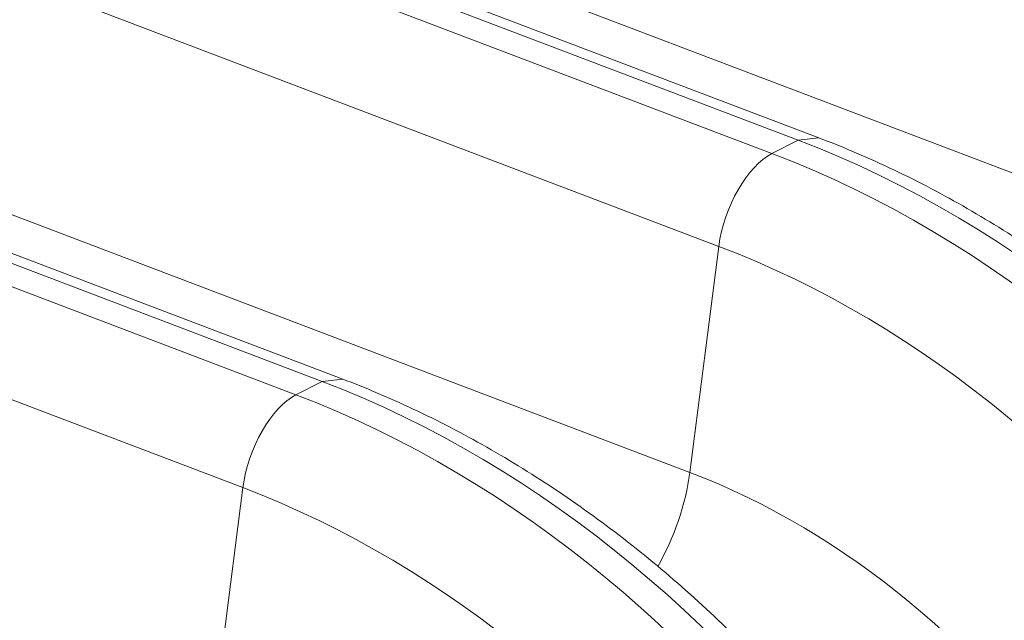
# Model space of a CAD drawing. Extents: x 0 to 595, y 307 to 537.
# Drawn here: x 295 to 298, y 451 to 453 of the extents above; entities that cross this region are included whole.
import ezdxf

# ---------------------------------------------------------------- set-up
doc = ezdxf.new("R2010")
doc.units = 0
doc.header["$MEASUREMENT"] = 0
doc.layers.add('1', color=7, linetype='Continuous', lineweight=0)

msp = doc.modelspace()

# ---------------------------------------------------------------- linework, layer by layer
at = {"layer": '1', "color": 25, "lineweight": 13}
for p, q in [((296.1077, 451.7486), (290.184, 454.0014)), ((296.0551, 451.7426), (290.1314, 453.9955)), ((290.065, 453.9618), (295.9887, 451.7089)), ((297.0625, 452.086), (292.1939, 453.9376)), ((295.8538, 451.4728), (289.9301, 453.7257)), ((293.8713, 453.587), (297.1974, 452.3221)), ((297.2638, 452.3558), (294.0686, 453.571)), ((297.3164, 452.3617), (294.5199, 453.4253)), ((292.075, 453.3803), (296.9887, 451.5115)), ((296.1688, 452.8961), (298.1974, 452.1247)), ((297.1974, 452.3221), (297.2638, 452.3558)), ((297.3164, 452.3617), (297.2638, 452.3558)), ((297.0625, 452.086), (296.9887, 451.5115)), ((296.1077, 451.7486), (296.0551, 451.7426)), ((295.9887, 451.7089), (296.0551, 451.7426)), ((295.8538, 451.4728), (295.78, 450.8984))]:
    msp.add_line(p, q, dxfattribs=at)
for points in [[(299.3196, 449.36), (299.2557, 450.6648), (298.3888, 451.9279), (297.2638, 452.3558)], [(297.1974, 452.3221), (297.135, 452.2904), (297.0754, 452.1861), (297.0625, 452.086)], [(299.2532, 449.3263), (299.1892, 450.6311), (298.3224, 451.8942), (297.1974, 452.3221)], [(298.9768, 449.2965), (298.9172, 450.5114), (298.11, 451.6876), (297.0625, 452.086)], [(298.1109, 448.7469), (298.047, 450.0516), (297.1801, 451.3148), (296.0551, 451.7426)], [(295.9887, 451.7089), (295.9263, 451.6773), (295.8667, 451.573), (295.8538, 451.4728)], [(298.0445, 448.7132), (297.9805, 450.0179), (297.1137, 451.2811), (295.9887, 451.7089)], [(296.9073, 451.2721), (296.9492, 451.3454), (296.9784, 451.4313), (296.9887, 451.5115)], [(298.4496, 449.3827), (298.4041, 450.3099), (297.7881, 451.2075), (296.9887, 451.5115)], [(297.768, 448.6834), (297.7085, 449.8983), (296.9013, 451.0744), (295.8538, 451.4728)]]:
    msp.add_open_spline(points, degree=3, dxfattribs=at)
for points in [[(299.356, 449.4001), (299.3541, 449.4394), (299.3514, 449.4787), (299.348, 449.5181), (299.3417, 449.5915), (299.3327, 449.6652), (299.3212, 449.7389), (299.3097, 449.8126), (299.2957, 449.8864), (299.2791, 449.9599), (299.2626, 450.0335), (299.2435, 450.1068), (299.222, 450.1797), (299.2006, 450.2526), (299.1766, 450.3251), (299.1504, 450.3969), (299.1241, 450.4687), (299.0954, 450.5398), (299.0646, 450.6101), (299.0337, 450.6803), (299.0005, 450.7496), (298.9652, 450.8178), (298.9299, 450.886), (298.8924, 450.9531), (298.8529, 451.0188), (298.8134, 451.0846), (298.7718, 451.149), (298.7284, 451.2118), (298.6849, 451.2747), (298.6395, 451.3359), (298.5924, 451.3955), (298.5453, 451.455), (298.4964, 451.5128), (298.4459, 451.5686), (298.3954, 451.6245), (298.3433, 451.6784), (298.2897, 451.7302), (298.2362, 451.7819), (298.1812, 451.8316), (298.1249, 451.879), (298.0686, 451.9263), (298.0111, 451.9714), (297.9524, 452.014), (297.8938, 452.0567), (297.834, 452.0968), (297.7734, 452.1344), (297.7128, 452.172), (297.6513, 452.207), (297.589, 452.2394), (297.5268, 452.2716), (297.4639, 452.3012), (297.4005, 452.328), (297.3726, 452.3398), (297.3445, 452.351), (297.3164, 452.3617)], [(298.1473, 448.787), (298.1454, 448.8262), (298.1427, 448.8655), (298.1393, 448.9049), (298.1329, 448.9783), (298.124, 449.052), (298.1125, 449.1257), (298.101, 449.1995), (298.087, 449.2732), (298.0704, 449.3467), (298.0539, 449.4203), (298.0348, 449.4937), (298.0133, 449.5666), (297.9919, 449.6395), (297.9679, 449.712), (297.9417, 449.7838), (297.9154, 449.8556), (297.8867, 449.9267), (297.8558, 449.9969), (297.8249, 450.0672), (297.7918, 450.1365), (297.7565, 450.2047), (297.7212, 450.2729), (297.6837, 450.34), (297.6442, 450.4057), (297.6047, 450.4714), (297.5631, 450.5358), (297.5197, 450.5987), (297.4762, 450.6615), (297.4308, 450.7228), (297.3837, 450.7823), (297.3366, 450.8419), (297.2877, 450.8996), (297.2372, 450.9555), (297.1867, 451.0113), (297.1346, 451.0652), (297.081, 451.117), (297.0275, 451.1688), (296.9725, 451.2184), (296.9162, 451.2658), (296.8599, 451.3132), (296.8024, 451.3583), (296.7437, 451.4009), (296.6851, 451.4435), (296.6253, 451.4837), (296.5647, 451.5213), (296.5041, 451.5589), (296.4426, 451.5939), (296.3803, 451.6262), (296.3181, 451.6585), (296.2552, 451.6881), (296.1918, 451.7148), (296.1639, 451.7266), (296.1358, 451.7379), (296.1077, 451.7486)]]:
    msp.add_open_spline(points, degree=3, knots=[0, 0, 0, 0, 1, 1, 1, 2, 2, 2, 3, 3, 3, 4, 4, 4, 5, 5, 5, 6, 6, 6, 7, 7, 7, 8, 8, 8, 9, 9, 9, 10, 10, 10, 11, 11, 11, 12, 12, 12, 13, 13, 13, 14, 14, 14, 15, 15, 15, 16, 16, 16, 17, 17, 17, 18, 18, 18, 18], dxfattribs=at)

doc.saveas('drawing.dxf')
